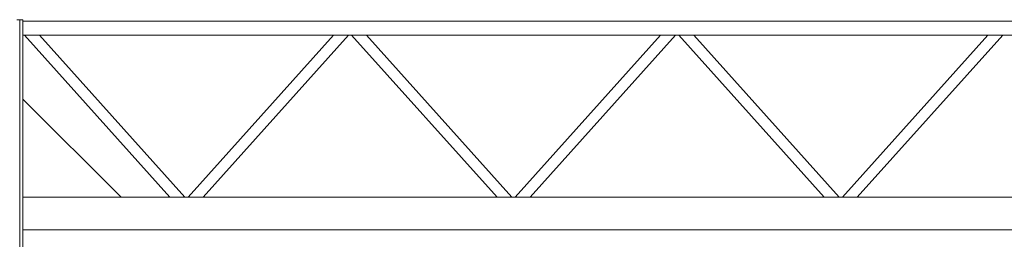
# Model space of a CAD drawing. Units: millimetres. Extents: x 2593 to 33146, y 470 to 10471.
# Drawn here: x 10199 to 13209, y 6631 to 7303 of the extents above; entities that cross this region are included whole.
import ezdxf

# ---------------------------------------------------------------- set-up
doc = ezdxf.new("R2010")
doc.units = ezdxf.units.MM
doc.layers.add('実線', color=3, linetype='Continuous', lineweight=18)

msp = doc.modelspace()

# ---------------------------------------------------------------- linework, layer by layer
at = {"layer": '実線'}
for p, q in [((10191, 7303), (10200, 7303)), ((10200, 6603), (10200, 7303)), ((10209, 7303), (10200, 7303)), ((10209, 6603), (10209, 7303)), ((14233.1, 7298), (10209, 7298)), ((14214, 7255.3), (10209, 7255.3)), ((10658.3, 6760), (10214, 7255.3)), ((10704, 6760), (10259.7, 7255.3)), ((10714, 6760), (11158.3, 7255.3)), ((10759.7, 6760), (11204, 7255.3)), ((11658.3, 6760), (11214, 7255.3)), ((11704, 6760), (11259.7, 7255.3)), ((11714, 6760), (12158.3, 7255.3)), ((11759.7, 6760), (12204, 7255.3)), ((12658.3, 6760), (12214, 7255.3)), ((12704, 6760), (12259.7, 7255.3)), ((12714, 6760), (13158.3, 7255.3)), ((12759.7, 6760), (13204, 7255.3)), ((10509, 6760), (10209, 7060)), ((16150, 6760), (10209, 6760)), ((15750, 6660), (10209, 6660))]:
    msp.add_line(p, q, dxfattribs=at)

doc.saveas('drawing.dxf')
